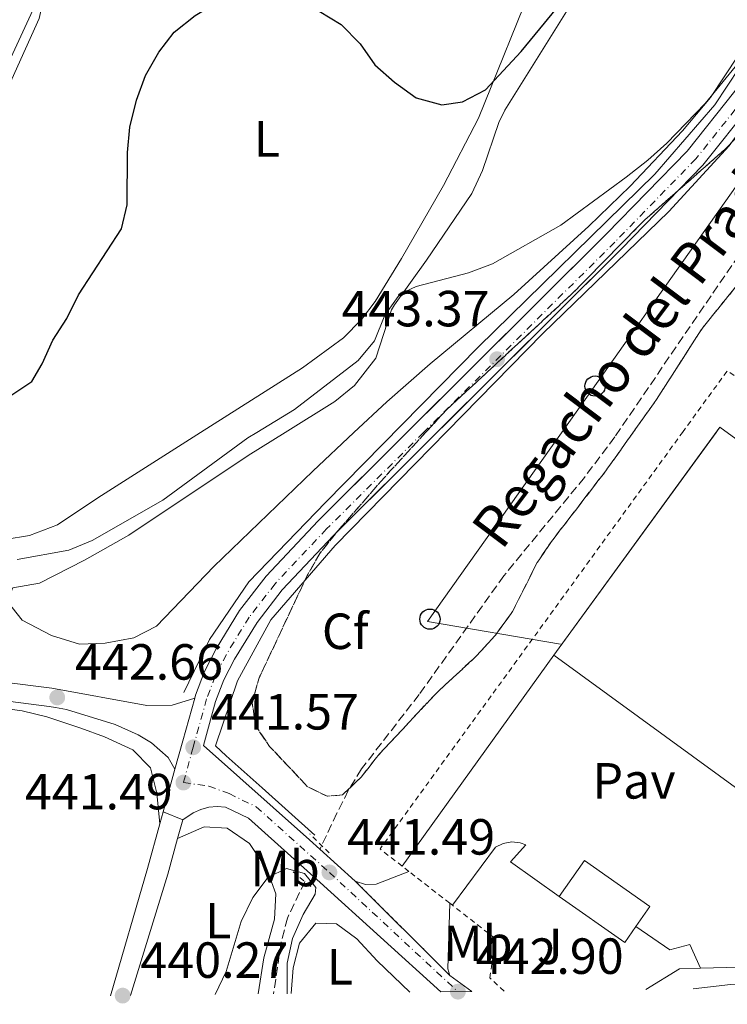
# Model space of a CAD drawing. Units: metres. Extents: x 580213 to 583654, y 4724270 to 4726624.
# Drawn here: x 583281 to 583420, y 4724304 to 4724499 of the extents above; entities that cross this region are included whole.
import ezdxf
from ezdxf.enums import TextEntityAlignment as Align

# ---------------------------------------------------------------- set-up
doc = ezdxf.new("R2010")
doc.units = ezdxf.units.M
doc.header["$MEASUREMENT"] = 0
for name, pattern in [('DGN Style 2', [1.7399219301090239, 1.043953158065414, -0.6959687720436097]), ('DGN Style 3', [2.435890702152634, 1.739921930109024, -0.6959687720436097]), ('DGN Style 4', [2.7856150101045474, 1.391937544087219, -0.6959687720436097, 0.001739921930109024, -0.6959687720436097]), ('DGN Style 5', [1.217945351076317, 0.5219765790327072, -0.6959687720436097])]:
    doc.linetypes.add(name, pattern=pattern)
for name, color, linetype, lineweight in [('Acequia sin especificar', 4, 'Continuous', 0), ('Barranco lineal', 142, 'DGN Style 3', 13), ('Carretera', 9, 'Continuous', 0), ('Cierre de vial', 7, 'DGN Style 5', 0), ('Cota de punto acotado terreno', 7, 'Continuous', 0), ('Curva de nivel directora', 30, 'Continuous', 30), ('Curva de nivel intermedia', 30, 'Continuous', 0), ('Eje de carretera', 7, 'DGN Style 4', 0), ('Estanque', 4, 'Continuous', 0), ('Etiqueta de uso rústico', 92, 'Continuous', 0), ('Etiqueta de zona arbolada', 92, 'Continuous', 0), ('Línea blanca (vial)', 7, 'Continuous', 13), ('Línea de asfalto', 7, 'Continuous', 13), ('Línea de cambio de uso (parcela vista)', 92, 'Continuous', 0), ('Línea de muro de contención', 1, 'Continuous', 13), ('Línea de pavimento', 1, 'Continuous', 0), ('Línea telefónica', 7, 'Continuous', 0), ('Nave industrial', 1, 'Continuous', 13), ('Pavimento', 7, 'Continuous', 0), ('Pontón-alcantarilla (pasos de agua)', 1, 'DGN Style 2', 0), ('Poste telefónico', 7, 'Continuous', 0), ('Punto acotado terreno (símbolo)', 7, 'Continuous', 0), ('Tela metálica o alambrada', 7, 'DGN Style 2', 0), ('Texto de arroyo-regatas y barrancos', 142, 'Continuous', 0), ('Zona ajardinada', 92, 'Continuous', 0), ('Zona arbolada', 92, 'DGN Style 3', 0)]:
    doc.layers.add(name, color=color, linetype=linetype, lineweight=lineweight)
doc.styles.add('Style-Arial', font='arial.ttf')

# ---------------------------------------------------------------- blocks, each defined once
blk = doc.blocks.new('5PATER')
at = {"layer": 'Estanque', "linetype": 'Continuous', "lineweight": 0}
h = blk.add_hatch(color=51, dxfattribs=at)
edge = h.paths.add_edge_path()
edge.add_ellipse((0, 0), major_axis=(-0.1095731443231308, -0.1110710700762829), ratio=0.9994222409660317, start_angle=0, end_angle=360)
blk = doc.blocks.new('5PTT')
at = {"layer": 'Tela metálica o alambrada', "color": 7, "linetype": 'Continuous', "lineweight": 30}
blk.add_circle((2.382683753967285e-05, 4.306399822235108e-05), 0.1995000005932858, dxfattribs=at)

msp = doc.modelspace()

# ---------------------------------------------------------------- linework, layer by layer
at = {"layer": 'Acequia sin especificar', "color": 4, "linetype": 'Continuous', "lineweight": 0}
for points in [[(583338.8099999996, 4724337.82, 440.5299999999989), (583328.4000000004, 4724347.09, 441.070000000007), (583321.29, 4724353.430000001, 441.679999999993), (583319.2100000001, 4724355.380000001, 441.8600000000006), (583323.5499999998, 4724368.230000001, 442.4400000000023), (583330.1399999997, 4724380.26, 442.9100000000035), (583342.79, 4724394.890000001, 444.1699999999983), (583383.7100000001, 4724436.680000001, 444.5099999999948), (583408.5099999999, 4724460.75, 445), (583420.4000000004, 4724473.66, 444.679999999993), (583429.5899999999, 4724486.51, 444.8300000000018), (583435.3099999996, 4724498.699999999, 445), (583439.8200000003, 4724522.439999999, 446.1999999999971), (583440.5, 4724534.09, 446.8000000000029), (583441.0199999996, 4724587.26, 447.75), (583444.8300000001, 4724705.449999999, 450.6900000000023), (583447.7800000003, 4724793.52, 454.9499999999971), (583449.1600000003, 4724862.850000001, 455.6900000000023), (583450.9000000004, 4724904.550000001, 458.0099999999948)], [(583443.7800000003, 4724902.710000001, 458.0800000000018), (583441, 4724805.26, 454.7899999999936), (583437.7100000001, 4724705.039999999, 450.8899999999995), (583433.5499999998, 4724585.029999999, 448.0099999999948), (583432.8600000005, 4724536.550000001, 447.4199999999983), (583432.3399999999, 4724522.57, 446.8500000000058), (583431.6399999997, 4724516.07, 446.5200000000041), (583430.9500000002, 4724511.51, 446.4199999999983), (583429.3899999997, 4724504.199999999, 445.7799999999989), (583424.8799999999, 4724492.810000001, 445), (583417.5999999996, 4724481.76, 444.9499999999971), (583405.8099999996, 4724468.100000001, 444.8899999999995), (583371.0599999996, 4724434.07, 444.6399999999995), (583340.8899999997, 4724403.34, 444.4199999999983), (583325.8099999996, 4724387.730000001, 443.4199999999983), (583318, 4724376.350000001, 443.1100000000006), (583312.9699999997, 4724365.939999999, 442.6699999999983)]]:
    msp.add_polyline3d(points, dxfattribs=at)
at = {"layer": 'Barranco lineal', "color": 142, "linetype": 'DGN Style 3', "lineweight": 13}
for points in [[(583650.9400000004, 4724596.470000001, 447.5599999999977), (583650.0499999998, 4724596.02, 447.5800000000018), (583627.9800000004, 4724585.65, 446.9799999999959), (583598.5499999998, 4724570.66, 446.1300000000047), (583567.5499999998, 4724555.380000001, 445.7100000000065), (583510.8899999997, 4724527.57, 443.3999999999942), (583493.1799999997, 4724518.279999999, 443.0099999999948), (583472.75, 4724508.01, 443), (583464.2599999999, 4724502.77, 443), (583452.8700000001, 4724494.109999999, 442.9600000000065), (583449.0899999999, 4724490.800000001, 442.8600000000006), (583444.1299999999, 4724485.17, 442.7200000000012), (583430.6900000004, 4724464.09, 442.4499999999971), (583416.8499999996, 4724444.130000001, 442.429999999993), (583397.8899999997, 4724416.289999999, 441.5800000000018), (583391.8899999997, 4724408.289999999, 441.4199999999983), (583376.04, 4724388.939999999, 441.0599999999977), (583359.3499999996, 4724365.529999999, 440.7299999999959), (583347.9800000004, 4724350.859999999, 440.1600000000035), (583345.3799999999, 4724346.59, 440.1699999999983), (583343.1299999999, 4724342.119999999, 440.1600000000035), (583339.7800000003, 4724335.01, 439.8899999999995)], [(583336.7999999998, 4724328.67, 439.6000000000058), (583333.4000000004, 4724321.449999999, 439.3000000000029), (583332.1200000001, 4724316.619999999, 439.0500000000029), (583330.6699999999, 4724306.51, 439.179999999993)]]:
    msp.add_polyline3d(points, dxfattribs=at)
at = {"layer": 'Carretera', "color": 9, "linetype": 'Continuous', "lineweight": 0}
msp.add_polyline3d([(583424.8999999978, 4724481.970000001, 444.5399999999936), (583415.2500000009, 4724469.880000001, 444.25), (583399.2199999979, 4724453.400000001, 443.9700000000012), (583342.4499999988, 4724396.869999999, 442.4900000000052), (583332.3599999992, 4724386.140000001, 442.2599999999948), (583327.3999999992, 4724379.73, 442.0800000000018), (583322.9699999992, 4724372.500000001, 441.8999999999942), (583320.8700000005, 4724368.380000002, 441.8000000000029), (583319.2399999986, 4724364.11, 441.6900000000023), (583316.8400000003, 4724355.46, 441.6499999999942), (583337.7300000002, 4724336.850000001, 442.1000000000058), (583339.7800000021, 4724335.01, 439.8899999999995), (583346.7499999992, 4724328.74, 441.6999999999971), (583365.3999999996, 4724310.119999999, 442.8800000000047), (583369.6900000012, 4724306.970000001, 443.3600000000006), (583363.6400000005, 4724306.9, 442.8999999999942), (583339.8600000005, 4724328.460000001, 441.4799999999959), (583325.7100000017, 4724341.15, 441.3999999999942), (583321.199999999, 4724343.340000001, 441.3999999999942), (583319.5500000016, 4724343.45, 441.3999999999942), (583317.8999999977, 4724343.300000001, 441.3999999999942), (583316.3000000016, 4724342.88, 441.3999999999942), (583314.7899999984, 4724342.220000001, 441.3999999999942), (583312.77, 4724340.79, 441.3999999999942), (583308.8999999987, 4724342.399999999, 441.4100000000035), (583311.23, 4724350.790000001, 441.5099999999948), (583312.7800000012, 4724356.400000001, 441.5800000000018), (583315.1200000015, 4724364.81, 441.5899999999965), (583315.2800000003, 4724365.410000001, 441.6900000000023), (583317.0599999994, 4724370.08, 441.8000000000029), (583319.3399999992, 4724374.540000002, 441.8999999999942), (583323.9699999982, 4724382.099999999, 442.0800000000018), (583329.1900000018, 4724388.849999999, 442.2599999999948), (583339.4600000003, 4724399.770000001, 442.4900000000052), (583396.2600000007, 4724456.32, 443.9700000000012), (583412.1299999983, 4724472.640000002, 444.25), (583421.5399999984, 4724484.430000001, 444.5399999999936)], dxfattribs=at)
at = {"layer": 'Cierre de vial', "color": 7, "linetype": 'DGN Style 5', "lineweight": 0, "extrusion": (0.002202737201644871, -0.0009163842097530188, 0.9999971540903507), "elevation": -2603.027818959111, "flags": 128}
msp.add_lwpolyline([(583310.3825767788, 4724340.388282915), (583306.5125641387, 4724341.99828359)], dxfattribs=at)
at = {"layer": 'Cierre de vial', "color": 7, "linetype": 'DGN Style 5', "lineweight": 0, "extrusion": (-0.031654602720762, 0.03160368379087655, 0.9989990957440538), "elevation": 131281.8399040028, "flags": 128}
msp.add_lwpolyline([(-3755449.063708853, -2922120.617701122), (-3755449.063708853, -2922146.997983532)], dxfattribs=at)
at = {"layer": 'Curva de nivel directora', "color": 30, "linetype": 'Continuous', "lineweight": 30, "elevation": 450, "flags": 128}
for points in [[(583339.6200000007, 4724500.220000002), (583343.9399999991, 4724497.590000001), (583347.6899999997, 4724493.76), (583350.6, 4724489.630000002), (583354.449999999, 4724486.230000002), (583358.7699999996, 4724483.17), (583363.7899999998, 4724481.740000002), (583367.8899999991, 4724482.350000001), (583372.3999999998, 4724484.689999999), (583379.4400000006, 4724492.289999999), (583389.2499999985, 4724504.220000001)], [(583278.6799999987, 4724424.34), (583282.9999999992, 4724427.240000002), (583285.0599999999, 4724430.699999999), (583287.1699999999, 4724435.350000001), (583289.9399999994, 4724439.670000001), (583292.1900000002, 4724444.32), (583300.6999999996, 4724457.330000001), (583301.7999999992, 4724462.020000001), (583301.8499999985, 4724472.369999999), (583302.3099999989, 4724477.350000001), (583303.659999999, 4724482.650000001), (583305.4299999992, 4724487.53), (583308.0499999988, 4724492.140000002), (583311.0899999987, 4724496.109999999), (583315.1900000002, 4724499.37), (583316.8699999988, 4724500.36)]]:
    msp.add_lwpolyline(points, dxfattribs=at)
at = {"layer": 'Curva de nivel intermedia', "color": 30, "linetype": 'Continuous', "lineweight": 0, "flags": 128}
for points, elevation in [([(583275.7000000012, 4724479.550000001), (583284.4499999997, 4724498.779999998), (583285.5300000015, 4724503.66), (583285.7999999998, 4724508.84), (583285.1200000005, 4724514.289999999), (583283.9100000011, 4724519.140000001), (583280.1600000005, 4724528.890000001)], 455), ([(583327.3577339621, 4724417.166155792), (583334.7900000005, 4724421.699999998), (583347.3400000011, 4724431.359999998), (583350.5100000005, 4724435.23), (583352.6000000006, 4724440.289999999), (583355.5199999996, 4724444.419999998), (583358.7500000016, 4724445.930000001), (583369.0800000004, 4724448.649999999), (583373.7699999998, 4724450.399999999), (583387.2800000015, 4724458.009999999), (583400.1600000006, 4724467.51), (583404.4200000009, 4724470.839999998), (583408.1100000012, 4724474.220000001), (583415.6700000005, 4724482.019999999), (583422.2300000008, 4724489.96), (583425.3400000001, 4724494.23), (583429.1799999999, 4724496.61), (583430.5800000015, 4724495.479999999), (583433.78, 4724495.029999999), (583435.6200000017, 4724496.579999999), (583438.0700000015, 4724500.84)], 445), ([(583280.1000000001, 4724392.12), (583290.2900000003, 4724393.98), (583294.9300000005, 4724395.850000001), (583308.810000001, 4724403.800000001), (583325.6100000006, 4724416.099999999), (583327.3577339621, 4724417.166155792)], 445), ([(583489.7700000014, 4724347.349999999), (583489.1000000007, 4724342.09), (583487.7700000008, 4724337.26), (583485.9000000021, 4724332.609999998), (583482.9299999994, 4724328.529999998), (583479.3100000006, 4724325.08), (583475.0300000003, 4724321.77), (583470.6700000018, 4724318.819999999), (583461.3100000008, 4724314.34), (583456.6400000014, 4724312.539999999), (583451.5200000006, 4724311.01), (583446.3700000008, 4724309.960000001), (583436.0599999998, 4724308.67), (583430.9900000005, 4724308.279999998), (583420.6700000007, 4724308.339999998), (583413.3500000006, 4724307.489999999)], 445), ([(583319.1399999998, 4724306.369999999), (583321.3400000016, 4724310.929999999), (583324.3000000007, 4724320.789999999), (583326.5400000005, 4724325.529999999), (583329.5800000003, 4724329.499999999), (583333.1900000002, 4724331.24), (583336.7599999997, 4724330.21), (583339.0100000005, 4724327.489999999), (583338.8499999996, 4724326.130000001), (583336.5000000005, 4724322.140000001), (583334.4000000015, 4724317.449999999), (583333.350000001, 4724312.55), (583333.3300000009, 4724306.539999999)], 440)]:
    msp.add_lwpolyline(points, dxfattribs=dict(at, elevation=elevation))
at = {"layer": 'Eje de carretera', "color": 7, "linetype": 'DGN Style 4', "lineweight": 0}
for points in [[(583448.2399999973, 4724918.619999999, 457.9100000000035), (583446.2399999988, 4724874.550000003, 456.3600000000007), (583443.7399999977, 4724769.760000001, 453.0299999999988), (583441.2399999988, 4724705.500000001, 450.6699999999984), (583439.9800000003, 4724669.020000001, 449.6000000000058), (583438.6499999983, 4724626.160000001, 448.7100000000065), (583437.9100000006, 4724591.210000002, 447.3800000000048), (583437.3500000017, 4724558.890000001, 446.8099999999977), (583437.0399999989, 4724528.45, 445.9499999999971), (583435.9499999981, 4724518.310000001, 445.6699999999984), (583432.9799999997, 4724502.980000001, 445.1100000000007), (583430.2799999998, 4724495.100000001, 444.9600000000063), (583426.5, 4724487.7, 444.6000000000059), (583423.3999999977, 4724483.070000002, 444.5399999999936), (583413.8599999979, 4724471.110000002, 444.2500000000001), (583397.8999999987, 4724454.710000002, 443.9700000000012), (583360.1901501126, 4724417.166155792, 442.987246384361)], [(583360.1901501126, 4724417.166155792, 442.987246384361), (583341.1099999994, 4724398.17, 442.4900000000052), (583330.9400000017, 4724387.350000001, 442.2599999999948), (583325.8699999999, 4724380.790000002, 442.0800000000018), (583321.3500000003, 4724373.410000001, 441.8999999999943), (583319.1599999999, 4724369.140000002, 441.800000000003), (583317.4699999979, 4724364.689999999, 441.6900000000024), (583314.8199999991, 4724355.109999999, 441.5700000000071), (583312.8900000004, 4724348.16, 441.4900000000052), (583317.9299999983, 4724347.449999999, 441.479999999996), (583321.8899999991, 4724345.970000003, 441.550000000003), (583327.2199999979, 4724343.390000001, 441.7500000000001), (583341.649999998, 4724330.449999999, 441.479999999996), (583366.9799999994, 4724306.939999999, 442.8999999999943)]]:
    msp.add_polyline3d(points, dxfattribs=at)
at = {"layer": 'Línea blanca (vial)', "color": 7, "linetype": 'Continuous', "lineweight": 13, "extrusion": (-0.2945408608006143, 0.06948675328783582, 0.9531092657383773), "elevation": 156891.6132629736, "flags": 128}
msp.add_lwpolyline([(-4732076.359236659, -492664.1191707494), (-4732067.636640771, -492664.4826552513), (-4732061.820628694, -492664.7139635707)], dxfattribs=at)
at = {"layer": 'Línea blanca (vial)', "color": 7, "linetype": 'Continuous', "lineweight": 13, "extrusion": (-0.003072824632194588, -0.01106480628827633, 0.9999340617313638), "elevation": -53624.95855739999, "flags": 128}
msp.add_lwpolyline([(583309.8325365715, 4724046.631441597), (583307.5022402707, 4724038.240927954)], dxfattribs=at)
at = {"layer": 'Línea blanca (vial)', "color": 7, "linetype": 'Continuous', "lineweight": 13, "extrusion": (-0.003245662209210334, -0.01170405464880324, 0.9999262376703602), "elevation": -56745.80784171422, "flags": 128}
msp.add_lwpolyline([(583307.2599546376, 4724001.813492068), (583306.5998607385, 4723999.433329039)], dxfattribs=at)
at = {"layer": 'Línea blanca (vial)', "color": 7, "linetype": 'Continuous', "lineweight": 13, "extrusion": (-0.8704302108990183, 0.2354886964067971, 0.432315072393871), "elevation": 604990.3735565804, "flags": 128}
msp.add_lwpolyline([(-4712689.81016301, -289563.7551854055), (-4712715.952587236, -289562.6461969194), (-4712725.062500447, -289562.5242081858)], dxfattribs=at)
at = {"layer": 'Línea blanca (vial)', "color": 7, "linetype": 'Continuous', "lineweight": 13, "extrusion": (-0.00278359588950938, -0.01007006748922756, 0.9999454211779194), "elevation": -48756.76171737304, "flags": 128}
msp.add_lwpolyline([(583310.7185284585, 4724085.648118563), (583311.7386358553, 4724089.338305672)], dxfattribs=at)
at = {"layer": 'Línea blanca (vial)', "color": 7, "linetype": 'Continuous', "lineweight": 13, "extrusion": (-0.6762671527933972, 0.1782327139639438, 0.7147697795274777), "elevation": 447872.3174400061, "flags": 128}
msp.add_lwpolyline([(-4716966.234315213, -457111.3423999481), (-4716991.235091401, -457109.9411184225), (-4716998.498364708, -457109.8124293028)], dxfattribs=at)
at = {"layer": 'Línea blanca (vial)', "color": 7, "linetype": 'Continuous', "lineweight": 13}
for points in [[(583438.989999998, 4724704.320000002, 450.6199999999955), (583438.57, 4724693.510000002, 450.2299999999959), (583437.6799999982, 4724669.09, 449.6000000000058), (583436.3500000006, 4724626.220000002, 448.7100000000065), (583435.6099999984, 4724591.260000001, 447.3800000000048), (583435.0499999997, 4724558.92, 446.8099999999977), (583434.7399999988, 4724528.58, 445.9499999999971), (583433.6700000004, 4724518.650000001, 445.6699999999984), (583430.7499999991, 4724503.57, 445.1100000000007), (583428.1600000008, 4724496, 444.7899999999937), (583424.5100000007, 4724488.869999999, 444.6000000000059), (583421.5399999979, 4724484.430000001, 444.5399999999936), (583412.1299999978, 4724472.640000002, 444.2500000000001), (583396.2600000004, 4724456.320000002, 443.9700000000012), (583356.9330618728, 4724417.166155792, 442.9452840065615)], [(583362.8323237957, 4724417.166155792, 443.0213693715189), (583399.2199999974, 4724453.400000001, 443.9700000000012), (583415.2500000005, 4724469.880000002, 444.2500000000001), (583424.8999999973, 4724481.970000002, 444.5399999999936), (583426.6200000007, 4724484.530000002, 444.570000000007)], [(583356.9330618728, 4724417.166155792, 442.9452840065615), (583339.4599999998, 4724399.770000001, 442.4900000000052), (583329.1900000013, 4724388.850000001, 442.2599999999948), (583323.9699999979, 4724382.100000001, 442.0800000000018), (583319.3399999987, 4724374.540000002, 441.8999999999943), (583317.0599999989, 4724370.080000001, 441.800000000003), (583315.2799999996, 4724365.410000001, 441.6900000000024), (583315.1200000009, 4724364.810000001, 441.6900000000024)], [(583316.8399999997, 4724355.460000001, 441.5899999999966), (583319.2399999981, 4724364.11, 441.6900000000024), (583320.8699999999, 4724368.380000002, 441.800000000003), (583322.9699999987, 4724372.500000002, 441.8999999999943), (583327.3999999987, 4724379.730000001, 442.0800000000018), (583332.3599999987, 4724386.140000001, 442.2599999999948), (583342.4499999982, 4724396.869999999, 442.4900000000052), (583362.8323237957, 4724417.166155792, 443.0213693715189)]]:
    msp.add_polyline3d(points, dxfattribs=at)
at = {"layer": 'Línea de asfalto', "color": 7, "linetype": 'Continuous', "lineweight": 13, "extrusion": (-0.6643602421199866, -0.7440389995220048, 0.07093261506928303), "elevation": -3902605.899510342, "flags": 128}
msp.add_lwpolyline([(-2711462.681976227, 277964.2033851223), (-2711465.436617663, 277964.3036376474), (-2711493.413807943, 277963.8525012844)], dxfattribs=at)
at = {"layer": 'Línea de asfalto', "color": 7, "linetype": 'Continuous', "lineweight": 13, "extrusion": (0.0237779032020947, -0.0213898784964404, 0.999488411347135), "elevation": -86740.58113979288, "flags": 128}
msp.add_lwpolyline([(3902452.760241506, 2724502.559200749), (3902452.760241506, 2724511.939168764)], dxfattribs=at)
at = {"layer": 'Línea de asfalto', "color": 7, "linetype": 'Continuous', "lineweight": 13, "extrusion": (-0.0691961362031349, 0.04592931313968908, 0.9965452287423154), "elevation": 177059.0371467913, "flags": 128}
msp.add_lwpolyline([(-4258757.009447883, -2119212.195094544), (-4258757.8769614, -2119213.278755145), (-4258768.868303814, -2119220.141938955)], dxfattribs=at)
at = {"layer": 'Línea de asfalto', "color": 7, "linetype": 'Continuous', "lineweight": 13, "extrusion": (-0.07240107487796202, 0.05316162837392883, 0.9959577930942396), "elevation": 209356.8267034245, "flags": 128}
msp.add_lwpolyline([(-4153279.525946394, -2316427.343353671), (-4153279.525946393, -2316432.68722867)], dxfattribs=at)
at = {"layer": 'Línea de asfalto', "color": 7, "linetype": 'Continuous', "lineweight": 13}
for points in [[(582995.9700020008, 4724417.166155792, 457.9107751018523), (583001.2099999998, 4724415.810000001, 457.800000000003), (583025.2600000004, 4724408.270000001, 456.3899999999994), (583035.4599999995, 4724405.760000001, 455.6499999999942), (583051.9499999986, 4724403.51, 454.279999999999), (583074.0199999987, 4724400.820000002, 453.4799999999959), (583088.5899999999, 4724398.180000001, 452.2400000000052), (583100.11, 4724395.790000002, 451.580000000002), (583124.5799999984, 4724388.61, 450.0099999999948), (583158.6299999993, 4724377.790000002, 448.2499999999999), (583172.6000000013, 4724373.99, 447.8500000000058), (583182.6599999998, 4724372.03, 447.3399999999965), (583198.8299999967, 4724369.960000004, 446.3999999999943), (583213.8400000005, 4724368.449999999, 445.4799999999959), (583247.129999999, 4724366.280000002, 443.7899999999938), (583276.7099999995, 4724364.41, 443.0099999999948), (583286.41, 4724363.17, 442.7100000000065), (583287.6599999995, 4724362.939999999, 442.6600000000035), (583289.8200000009, 4724362.540000002, 442.5599999999976), (583299.4600000012, 4724359.58, 441.9900000000054), (583303.9999999988, 4724357.57, 441.7899999999936), (583306.6299999994, 4724356.000000002, 441.7100000000065), (583309.8599999994, 4724353.12, 441.7100000000065), (583311.2299999995, 4724350.790000001, 441.5099999999947)], [(583159.7399999979, 4724381.260000002, 448.2499999999999), (583173.4299999983, 4724377.540000002, 447.8500000000058), (583183.2399999986, 4724375.619999999, 447.3399999999965), (583199.239999998, 4724373.580000001, 446.3999999999943), (583214.1399999999, 4724372.080000001, 445.4799999999959), (583247.3700000005, 4724369.910000001, 443.7899999999938), (583277.0599999981, 4724368.040000002, 443.0099999999948), (583286.9699999989, 4724366.76, 442.7100000000065), (583305.6499999983, 4724363.359999999, 441.8800000000046), (583310.6599999995, 4724363.410000001, 441.6000000000058), (583315.1200000009, 4724364.810000001, 441.5899999999966)], [(583312.7699999996, 4724340.790000001, 441.3999999999942), (583314.7899999979, 4724342.220000002, 441.3999999999942), (583316.3000000011, 4724342.880000001, 441.3999999999942), (583317.8999999971, 4724343.300000001, 441.3999999999942), (583319.550000001, 4724343.450000001, 441.3999999999942), (583321.1999999986, 4724343.340000002, 441.3999999999942), (583325.7100000012, 4724341.150000001, 441.3999999999942), (583339.86, 4724328.460000002, 441.479999999996), (583363.64, 4724306.900000001, 442.8999999999943)], [(583357.3199999989, 4724330.640000001, 441.929999999993), (583350.8900000005, 4724328.110000002, 441.7599999999949), (583348.7600000004, 4724328.060000001, 441.6399999999995), (583346.7499999988, 4724328.740000002, 441.6999999999971)]]:
    msp.add_polyline3d(points, dxfattribs=at)
at = {"layer": 'Línea de cambio de uso (parcela vista)', "color": 92, "linetype": 'Continuous', "lineweight": 0}
for points in [[(583434.7400000002, 4724657.199999999, 449.1900000000023), (583433.5300000003, 4724613.449999999, 447.3600000000006), (583431.9500000002, 4724565.08, 446.7899999999936), (583431.2400000002, 4724528.050000001, 446.0899999999965), (583430.4000000004, 4724513.810000001, 445.6600000000035), (583429.6600000003, 4724508.880000001, 445.6199999999953), (583428.2999999998, 4724504.08, 445.6499999999942), (583426.4199999999, 4724499.390000001, 445.679999999993), (583422.2599999999, 4724491.529999999, 445.5599999999977), (583416.7199999997, 4724483.230000001, 445.2700000000041), (583411.2400000002, 4724476.640000001, 445.0899999999965), (583400.9100000003, 4724465.730000001, 445.1000000000058), (583392.7800000003, 4724457.82, 445.0899999999965), (583377.9699999997, 4724444.380000001, 444.6300000000047), (583361.4800000004, 4724430.720000001, 444.4700000000012), (583352.9699999997, 4724423.24, 444.6000000000058), (583346.4966000002, 4724417.166200001, 444.8041999999987)], [(583382.7999999998, 4724590.630000001, 453.2400000000052), (583384.1500000004, 4724586.130000001, 453.2400000000052), (583384.3600000005, 4724564.430000001, 453.5200000000041), (583386.0700000003, 4724552.359999999, 453.8099999999977), (583387.0800000001, 4724542.42, 454.3300000000018), (583387.4400000004, 4724536.02, 454.4199999999983), (583387.1799999997, 4724527.470000001, 454.3800000000047), (583385.75, 4724517.550000001, 454.3399999999965), (583384.3799999999, 4724512.730000001, 454.1499999999942), (583382.3799999999, 4724507.33, 453.6199999999953), (583371.04, 4724479.109999999, 449.8300000000018), (583364.1100000005, 4724465.83, 449.0399999999936), (583355.8700000001, 4724451.449999999, 447.5500000000029), (583350.6600000003, 4724442.960000001, 447.0599999999977), (583347.9699999997, 4724439.430000001, 446.9799999999959), (583344.4199999999, 4724435.84, 446.9499999999971), (583336.3499999996, 4724429.930000001, 446.9600000000065), (583316.2812000001, 4724417.166200001, 447.1143000000012)], [(583314.1299999999, 4724552.41, 455.2299999999959), (583298.8799999999, 4724526.779999999, 454.0099999999948), (583290.5899999999, 4724514.279999999, 454.5800000000018), (583288.0700000003, 4724509.960000001, 454.6600000000035), (583283.25, 4724500.41, 454.5399999999936), (583273.75, 4724480.08, 454.0899999999965), (583264.8200000003, 4724462.140000001, 453.5899999999965), (583260.9600000001, 4724452.939999999, 453.1399999999995), (583250.7100000001, 4724420.359999999, 450.7799999999989)], [(583332.9252000004, 4724417.166200001, 444.5200000000041), (583342.7199999997, 4724423.27, 444.5200000000041), (583346.5800000001, 4724426.460000001, 444.5200000000041), (583350.79, 4724431.789999999, 444.5200000000041), (583353.9000000004, 4724441.32, 445.0200000000041), (583354.4800000004, 4724442.310000001, 445.0899999999965), (583360.7999999998, 4724451.109999999, 445.6600000000035), (583369.7100000001, 4724464.300000001, 446.2299999999959), (583371.8300000001, 4724468.789999999, 446.6300000000047), (583375.0199999996, 4724478.279999999, 447.7100000000065), (583376.25, 4724480.680000001, 447.929999999993), (583392.2999999998, 4724506.52, 449.5099999999948)], [(583316.2812000001, 4724417.166200001, 447.1143000000012), (583296.0199999996, 4724404.279999999, 447.2700000000041), (583288.0700000003, 4724398.960000001, 446.9799999999959), (583282.5499999998, 4724396.869999999, 447.5500000000029), (583277.75, 4724396.100000001, 447.2700000000041), (583274.25, 4724396.939999999, 447.2700000000041), (583271.6699999999, 4724401.52, 447.4499999999971), (583270.0700000003, 4724408.109999999, 448.1199999999953), (583267.6900000004, 4724413.039999999, 449.2599999999948), (583265.2105, 4724417.166200001, 450.6386000000057)], [(583346.4966000002, 4724417.166200001, 444.8041999999987), (583338.3899999997, 4724409.560000001, 445.0599999999977), (583318.8499999996, 4724390.720000001, 445.0899999999965), (583307.5999999996, 4724378.960000001, 445.0899999999965), (583303.1299999999, 4724376.67, 445.0899999999965), (583297.4400000004, 4724375.66, 445.0899999999965), (583292.4299999997, 4724375.470000001, 445.0899999999965), (583286.8700000001, 4724377.130000001, 445.0899999999965), (583281.0899999999, 4724380.16, 444.5200000000041), (583278.1399999997, 4724383.92, 444.5200000000041), (583279.2800000003, 4724386.550000001, 444.5200000000041), (583284.5199999996, 4724387.480000001, 445.0899999999965), (583293.4299999997, 4724391.970000001, 444.8399999999965), (583302.1500000004, 4724396.9, 444.5299999999989), (583325.6299999999, 4724412.619999999, 444.5200000000041), (583332.9252000004, 4724417.166200001, 444.5200000000041)], [(583236.8200000003, 4724365.34, 444.3800000000047), (583255.3499999996, 4724364.5, 443.3399999999965), (583276.2000000002, 4724362.980000001, 443.0500000000029), (583281.1200000001, 4724362.27, 442.9600000000065), (583285.9699999997, 4724361.100000001, 442.929999999993), (583292.6500000004, 4724358.880000001, 442.9600000000065), (583297.3399999999, 4724357.199999999, 442.9600000000065), (583302.8899999997, 4724354.609999999, 442.679999999993), (583306.3799999999, 4724351.060000001, 441.9499999999971), (583307.6299999999, 4724346.060000001, 441.25), (583308.2400000002, 4724340.02, 441.3800000000047)], [(583327.6500000004, 4724306.480000001, 439.6399999999995), (583328.75, 4724313.619999999, 439.6399999999995), (583330.8600000005, 4724321.210000001, 439.929999999993), (583331.1200000001, 4724326.199999999, 440.2100000000065), (583329.4100000003, 4724330.980000001, 440.429999999993), (583325.9199999999, 4724336.17, 440.7799999999989), (583321.5199999996, 4724339.180000001, 441.070000000007), (583317, 4724339.430000001, 441.070000000007), (583311.75, 4724337.100000001, 441.3600000000006)], [(583334.1399999997, 4724306.550000001, 440.9600000000065), (583334.5199999996, 4724311.65, 440.9600000000065), (583335.7599999999, 4724316.49, 440.9600000000065), (583338.9600000001, 4724320.430000001, 441.2400000000052), (583343.0300000003, 4724320.32, 441.2400000000052), (583347.0700000003, 4724317.369999999, 441.4799999999959), (583351.0800000001, 4724313.02, 441.7100000000065), (583357.5, 4724306.83, 442.7200000000012)]]:
    msp.add_polyline3d(points, dxfattribs=at)
at = {"layer": 'Línea de muro de contención', "color": 1, "linetype": 'Continuous', "lineweight": 13, "extrusion": (-0.03512937074335615, 0.04497388465638727, 0.9983703105612116), "elevation": 192418.8472268329, "flags": 128}
msp.add_lwpolyline([(-3367954.401612586, -3358482.756684196), (-3367948.894553479, -3358482.756684197), (-3367938.487510647, -3358490.466824241)], dxfattribs=at)
at = {"layer": 'Línea de muro de contención', "color": 1, "linetype": 'Continuous', "lineweight": 13, "extrusion": (-0.03317374243616977, 0.05401885687727492, 0.9979887103141254), "elevation": 236290.8872502553, "flags": 128}
msp.add_lwpolyline([(-2969440.389098244, -3712961.523685302), (-2969436.84627644, -3712963.57442021), (-2969429.030670257, -3712963.57442021)], dxfattribs=at)
at = {"layer": 'Línea de pavimento', "color": 1, "linetype": 'Continuous', "lineweight": 0, "extrusion": (-0.00318878628246627, -0.004441028100024789, 0.9999850543440435), "elevation": -22399.29391389224, "flags": 128}
msp.add_lwpolyline([(583354.4428673247, 4724278.782174835), (583384.3136083259, 4724320.382585074)], dxfattribs=at)
at = {"layer": 'Línea de pavimento', "color": 1, "linetype": 'Continuous', "lineweight": 0, "elevation": 442.6499999999942, "flags": 128}
msp.add_lwpolyline([(583402.0199999996, 4724319.76), (583408.7599999999, 4724315.16), (583412.6900000004, 4724316.220000001), (583414.7599999999, 4724311.58)], dxfattribs=at)
at = {"layer": 'Línea de pavimento', "color": 1, "linetype": 'Continuous', "lineweight": 0}
msp.add_polyline3d([(583365.8899999997, 4724323.970000001, 442.0800000000018), (583374.3799999999, 4724335.41, 442.3699999999953), (583375.9000000004, 4724336.16, 442.5899999999965), (583377.5800000001, 4724336.460000001, 442.6499999999942), (583379.2699999996, 4724336.279999999, 442.5399999999936), (583380.3399999999, 4724335.9, 442.3699999999953), (583377.3099999996, 4724332.52, 442.6499999999942), (583386.9400000004, 4724325.699999999, 442.3699999999953)], dxfattribs=at)
at = {"layer": 'Línea telefónica', "color": 7, "linetype": 'Continuous', "lineweight": 0}
msp.add_polyline3d([(583631.9699999995, 4724799.190000001, 469.5800000000018), (583610.1999999988, 4724780.67, 469.1999999999971), (583581.4500000001, 4724733.369999998, 465.2200000000012), (583552.9499999991, 4724685.509999999, 461.6600000000035), (583514.5399999998, 4724623.189999999, 450.3800000000047), (583491.0100000022, 4724582.189999999, 447.070000000007), (583465.1000000021, 4724539.359999999, 445.0399999999936), (583433.2999999999, 4724481.96, 443.6300000000047), (583393.5100000014, 4724425.680000001, 442.3600000000006), (583360.9899999973, 4724379.939999999, 441.2200000000012), (583387.2199999995, 4724375.42, 442.070000000007)], dxfattribs=at)
at = {"layer": 'Nave industrial', "color": 1, "linetype": 'Continuous', "lineweight": 13, "extrusion": (-0.002963992934253582, -0.00406938567775808, 0.9999873273427475), "elevation": -20504.35422190751, "flags": 128}
msp.add_lwpolyline([(583384.6414596434, 4724328.947243524), (583416.6145295607, 4724372.843806988)], dxfattribs=at)
at = {"layer": 'Nave industrial', "color": 1, "linetype": 'Continuous', "lineweight": 13, "extrusion": (-0.006123762435018628, -0.001768683643937694, 0.9999796854395631), "elevation": -11478.34934116496, "flags": 128}
msp.add_lwpolyline([(583470.4093039212, 4724361.597913353), (583437.658142105, 4724316.657825452), (583377.6875519147, 4724360.357911413), (583410.4286526808, 4724405.307981722), (583470.4093039212, 4724361.597913353)], close=True, dxfattribs=at)
at = {"layer": 'Nave industrial', "color": 1, "linetype": 'Continuous', "lineweight": 13, "extrusion": (-0.006143434803637733, -0.001787971488287415, 0.9999795304738845), "elevation": -11580.9484889347, "flags": 128}
msp.add_lwpolyline([(583409.5994877727, 4724404.011387015), (583410.3671138338, 4724405.0651887), (583411.8132295477, 4724404.011387015)], dxfattribs=at)
at = {"layer": 'Nave industrial', "color": 1, "linetype": 'Continuous', "lineweight": 13, "extrusion": (-0.00304961918727391, 0.002222250433252943, 0.9999928806875701), "elevation": 9169.732598967119, "flags": 128}
msp.add_lwpolyline([(583444.5003963287, 4724320.857858108), (583384.5298213015, 4724364.557966013)], dxfattribs=at)
at = {"layer": 'Nave industrial', "color": 1, "linetype": 'Continuous', "lineweight": 13, "extrusion": (0.0145438534762148, -0.01020332577570592, 0.999842171779715), "elevation": -39272.81047577433, "flags": 128}
msp.add_lwpolyline([(583333.8200008291, 4724164.964466075), (583331.6402314263, 4724161.854304449), (583318.7375234779, 4724170.904775573), (583323.6969988168, 4724177.975143623), (583336.5997067653, 4724168.924672499), (583333.8200008291, 4724164.964466075)], close=True, dxfattribs=at)
at = {"layer": 'Nave industrial', "color": 1, "linetype": 'Continuous', "lineweight": 13, "extrusion": (0.01454385347610141, -0.01020332577672744, 0.9998421717797062), "elevation": -39272.81047843791, "flags": 128}
msp.add_lwpolyline([(583318.737523479, 4724170.904775533), (583323.696998818, 4724177.975143583), (583336.5997067664, 4724168.92467246), (583333.8200008302, 4724164.964466036)], dxfattribs=at)
at = {"layer": 'Nave industrial', "color": 1, "linetype": 'Continuous', "lineweight": 13, "extrusion": (0.01454789739421317, -0.01019756151614873, 0.9998421717553886), "elevation": -39243.21905835682, "flags": 128}
msp.add_lwpolyline([(583333.783880037, 4724165.214832323), (583331.6041107625, 4724162.104670606), (583318.7014024407, 4724171.155141197)], dxfattribs=at)
at = {"layer": 'Pontón-alcantarilla (pasos de agua)', "color": 1, "linetype": 'DGN Style 2', "lineweight": 0, "flags": 128}
for points, elevation in [([(583341.6100000005, 4724334.279999999), (583337.79, 4724338.029999999)], 441.1699999999983), ([(583334.5099999999, 4724330.57), (583338.4800000004, 4724327.26)], 440.6000000000058)]:
    msp.add_lwpolyline(points, dxfattribs=dict(at, elevation=elevation))
at = {"layer": 'Tela metálica o alambrada', "color": 7, "linetype": 'DGN Style 2', "lineweight": 0, "extrusion": (-0.02589097012389104, 0.01582229643487443, 0.9995395502938194), "elevation": 60088.45650012001, "flags": 128}
msp.add_lwpolyline([(-4335477.08641305, -1964819.130266988), (-4335492.093916216, -1964817.937233949), (-4335490.529886436, -1964797.121773514)], dxfattribs=at)
at = {"layer": 'Tela metálica o alambrada', "color": 7, "linetype": 'DGN Style 2', "lineweight": 0, "extrusion": (-0.01756019178238254, 0.00977639501851785, 0.9997980104826214), "elevation": 36385.47999068892, "flags": 128}
msp.add_lwpolyline([(-4411500.727290416, -1788002.118749167), (-4411501.572231426, -1788007.591872105), (-4411602.286107725, -1787995.461441447)], dxfattribs=at)
at = {"layer": 'Tela metálica o alambrada', "color": 7, "linetype": 'DGN Style 2', "lineweight": 0, "extrusion": (-0.01412394133880947, 0.01102095421594312, 0.9998395135466632), "elevation": 44269.76610031169, "flags": 128}
msp.add_lwpolyline([(583305.3746667125, 4724129.653422929), (583304.0543746514, 4724130.683485487)], dxfattribs=at)
at = {"layer": 'Tela metálica o alambrada', "color": 7, "linetype": 'DGN Style 2', "lineweight": 0, "extrusion": (-0.01548399053540167, 0.01205594287941103, 0.9998074315978994), "elevation": 48365.98590421047, "flags": 128}
msp.add_lwpolyline([(583302.2689780786, 4724084.607743072), (583294.2268450643, 4724090.868198054)], dxfattribs=at)
at = {"layer": 'Tela metálica o alambrada', "color": 7, "linetype": 'DGN Style 2', "lineweight": 0, "extrusion": (-0.01180269464860785, 0.009130386439424813, 0.9998886600229541), "elevation": 36692.28475061962, "flags": 128}
msp.add_lwpolyline([(583330.4782192444, 4724185.872777799), (583329.9481381332, 4724186.282794891)], dxfattribs=at)
at = {"layer": 'Tela metálica o alambrada', "color": 7, "linetype": 'DGN Style 2', "lineweight": 0}
msp.add_polyline3d([(583376.0700000003, 4724307.050000001, 443.2200000000012), (583373.2800000003, 4724309.640000001, 442.9400000000023), (583374.3700000001, 4724317.369999999, 442.9400000000023), (583365.8899999997, 4724323.970000001, 442.7200000000012)], dxfattribs=at)
at = {"layer": 'Zona arbolada', "color": 92, "linetype": 'DGN Style 3', "lineweight": 0, "elevation": 453.8099999999973, "flags": 128}
msp.add_lwpolyline([(583344.2300000004, 4724345.720000001), (583341.1900000004, 4724345.460000001), (583337.3799999999, 4724347.32), (583329.8799999999, 4724355.26), (583327.0899999999, 4724359.390000001), (583326.4500000002, 4724363.82), (583327.7199999997, 4724368.630000001), (583337.2800000003, 4724388.970000001), (583339.7599999999, 4724393.300000001), (583343.1200000001, 4724397.560000001), (583353.5800000001, 4724409.52), (583364.75, 4724421.66), (583389.7599999999, 4724444.800000001), (583403.7800000003, 4724459.07), (583419.4900000002, 4724472.9), (583423.0099999999, 4724476.470000001), (583429.1200000001, 4724485.949999999), (583432.5800000001, 4724490.210000001), (583436.6200000001, 4724493.890000001), (583440.9600000001, 4724496.689999999), (583445.7599999999, 4724497.609999999), (583450.8600000005, 4724497.52), (583455.6799999997, 4724495.52), (583456.1399999997, 4724493.199999999), (583455.6100000005, 4724487.949999999), (583453.3200000003, 4724483.699999999), (583429.1299999999, 4724455.08), (583415.1600000003, 4724437.76), (583406.1200000001, 4724423.699999999), (583396.3499999996, 4724409.91), (583385.4199999999, 4724395.680000001), (583382.6100000005, 4724391.550000001), (583377.7599999999, 4724381.91), (583374.3799999999, 4724377.230000001), (583370.6299999999, 4724373.119999999), (583362.5499999998, 4724365.609999999), (583351.3099999996, 4724353.57), (583347.8499999996, 4724349.16), (583344.2300000004, 4724345.720000001)], close=True, dxfattribs=at)
at = {"layer": 'Zona arbolada', "color": 92, "linetype": 'DGN Style 3', "lineweight": 0, "flags": 128}
for points, elevation in [([(583360.6151999999, 4724417.166200001), (583364.75, 4724421.66), (583389.7599999999, 4724444.800000001), (583403.7800000003, 4724459.07), (583419.4900000002, 4724472.9), (583423.0099999999, 4724476.470000001), (583429.1200000001, 4724485.949999999), (583432.5800000001, 4724490.210000001), (583436.6200000001, 4724493.890000001), (583440.9600000001, 4724496.689999999), (583445.7599999999, 4724497.609999999), (583450.8600000005, 4724497.52), (583455.6799999997, 4724495.52), (583456.1399999997, 4724493.199999999), (583455.6860999997, 4724488.704100001)], 453.8099999999977), ([(583447.5176999997, 4724476.835100001), (583429.1299999999, 4724455.08), (583415.1600000003, 4724437.76), (583406.1200000001, 4724423.699999999), (583401.4908999996, 4724417.166200001)], 453.8099999999977), ([(583401.4908999996, 4724417.166200001), (583396.3499999996, 4724409.91), (583385.4199999999, 4724395.680000001), (583382.6100000005, 4724391.550000001), (583377.7599999999, 4724381.91), (583374.3799999999, 4724377.230000001), (583370.6299999999, 4724373.119999999), (583362.5499999998, 4724365.609999999), (583351.3099999996, 4724353.57), (583347.8499999996, 4724349.16), (583344.2300000004, 4724345.720000001), (583341.1900000004, 4724345.460000001), (583337.3799999999, 4724347.32), (583329.8799999999, 4724355.26), (583327.0899999999, 4724359.390000001), (583326.4500000002, 4724363.82), (583327.7199999997, 4724368.630000001), (583337.2800000003, 4724388.970000001), (583339.7599999999, 4724393.300000001), (583343.1200000001, 4724397.560000001), (583353.5800000001, 4724409.52), (583360.6151999999, 4724417.166200001)], 453.8099999999975)]:
    msp.add_lwpolyline(points, dxfattribs=dict(at, elevation=elevation))

# ---------------------------------------------------------------- block references
at = {"layer": 'Poste telefónico', "color": 7, "linetype": 'Continuous', "lineweight": 0, "xscale": 10, "yscale": 10, "zscale": 10}
for p in [(583393.9899999975, 4724426.319999999, 442.3699999999953), (583361.4699999979, 4724380.369999999, 441.2200000000012)]:
    msp.add_blockref('5PTT', p, dxfattribs=at)
at = {"layer": 'Punto acotado terreno (símbolo)', "color": 7, "linetype": 'Continuous', "lineweight": 0, "xscale": 10, "yscale": 10, "zscale": 10}
for p in [(583374.6999999997, 4724431.610000002, 443.360000000001), (583288.0300000005, 4724364.939999999, 442.6600000000039), (583314.8199999991, 4724355.109999999, 441.570000000007), (583312.8900000004, 4724348.16, 441.4900000000052), (583341.649999998, 4724330.449999999, 441.4799999999964), (583366.9799999994, 4724306.939999999, 442.8999999999942), (583300.9200000009, 4724306.160000001, 440.2700000000041)]:
    msp.add_blockref('5PATER', p, dxfattribs=at)

# ---------------------------------------------------------------- texts
at = {"layer": 'Cota de punto acotado terreno', "color": 7, "linetype": 'Continuous', "lineweight": 0, "style": 'Style-Arial'}
for s, p in [('443.37', (583344.0500000012, 4724438.09, 443.3600000000006)), ('442.66', (583291.5300000012, 4724368.439999999, 442.6600000000035)), ('441.57', (583318.3199999998, 4724358.609999999, 441.570000000007)), ('441.49', (583281.6499999994, 4724342.869999999, 441.4900000000052)), ('441.49', (583345.1499999987, 4724333.949999998, 441.4799999999959)), ('440.27', (583304.4200000014, 4724309.660000001, 440.2700000000041)), ('442.90', (583370.4800000001, 4724310.439999999, 442.8999999999942))]:
    msp.add_text(s, height=7.000000000000002, dxfattribs=at).set_placement(p)
at = {"layer": 'Etiqueta de uso rústico', "color": 92, "linetype": 'Continuous', "lineweight": 0, "style": 'Style-Arial'}
for s, p in [('L', (583329.3214203782, 4724475.040010001, 449.6300000000047)), ('Mb', (583332.9302462424, 4724331.210010001, 440.2700000000041)), ('L', (583319.7414203803, 4724320.930009999, 440.4199999999983)), ('Mb', (583370.9302462428, 4724316.460010001, 442.679999999993)), ('L', (583343.7114203803, 4724311.830010001, 441.320000000007))]:
    msp.add_text(s, height=7.000000000000002, dxfattribs=at).set_placement(p, align=Align.MIDDLE_CENTER)
at = {"layer": 'Etiqueta de zona arbolada', "color": 92, "linetype": 'Continuous', "lineweight": 0, "style": 'Style-Arial'}
msp.add_text('Cf', height=7.000000000000002, dxfattribs=at).set_placement((583344.7794962424, 4724377.980010001, 441.6600000000035), align=Align.MIDDLE_CENTER)
at = {"layer": 'Pavimento', "color": 7, "linetype": 'Continuous', "lineweight": 0, "style": 'Style-Arial'}
msp.add_text('Pav', height=7.000000000000002, dxfattribs=at).set_placement((583401.6757062556, 4724348.500010001, 442.1000000000058), align=Align.MIDDLE_CENTER)
at = {"layer": 'Texto de arroyo-regatas y barrancos', "color": 142, "linetype": 'Continuous', "lineweight": 0, "style": 'Style-Arial'}
msp.add_text('Regacho del Prado', height=8, rotation=53.08700000000001, dxfattribs=at).set_placement((583375.5899999997, 4724393.739999999, 441.320000000007))
at = {"layer": 'Zona ajardinada', "color": 92, "linetype": 'Continuous', "lineweight": 0, "style": 'Style-Arial'}
msp.add_text('J', height=7.000000000000002, dxfattribs=at).set_placement((583385.0569051362, 4724315.88001, 443.0800000000018), align=Align.MIDDLE_CENTER)

doc.saveas('drawing.dxf')
